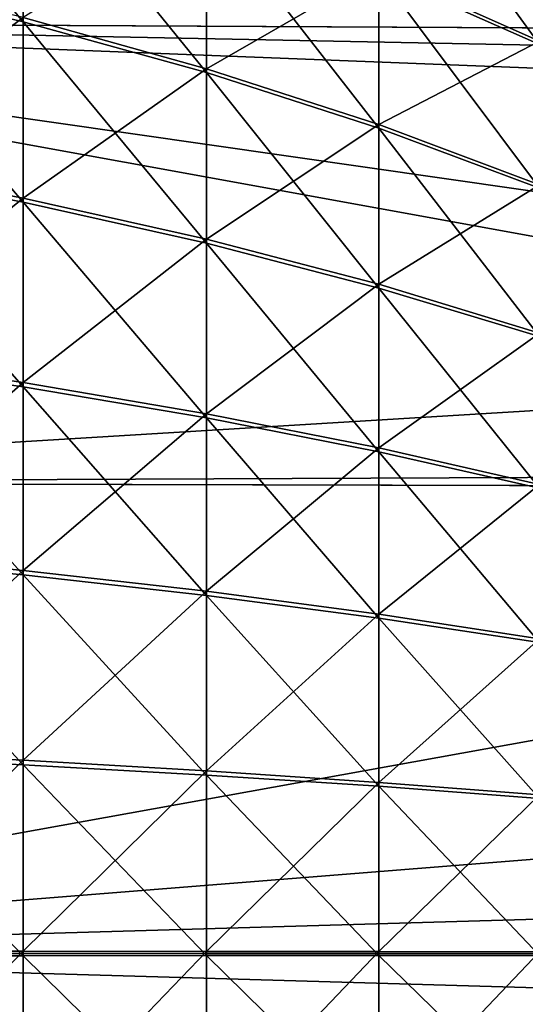
# Model space of a CAD drawing. Extents: x -25 to 63, y -119 to 25.
# Drawn here: x 33 to 36, y 0 to 6 of the extents above; entities that cross this region are included whole.
import ezdxf

# ---------------------------------------------------------------- set-up
doc = ezdxf.new("R2010")
doc.units = 0
doc.header["$MEASUREMENT"] = 0
doc.layers.add('L2', color=7, linetype='Continuous')
doc.layers.add('L3', color=7, linetype='Continuous')

msp = doc.modelspace()

# ---------------------------------------------------------------- linework, layer by layer
at = {"layer": 'L2', "color": 7}
for points in [[(31.57783, 5.780622, 55.23332), (31.57783, 6.867973, 55.70659), (32.71743, 5.509754, 55.92525)], [(32.71743, 5.509754, 55.92525), (31.57783, 6.867973, 55.70659), (32.71743, 6.546154, 56.37635)], [(34.81773, 5.798246, 57.93288), (34.81773, 6.68381, 58.39992), (35.76706, 5.376201, 58.81123)], [(35.76706, 5.376201, 58.81123), (34.81773, 6.68381, 58.39992), (35.76706, 6.197306, 59.24427)], [(32.71743, 5.509754, 55.92525), (32.71743, 6.546154, 56.37635), (33.79935, 5.20909, 56.69331)], [(33.79935, 5.20909, 56.69331), (32.71743, 6.546154, 56.37635), (33.79935, 6.188935, 57.11979)], [(32.71743, 5.534323, 84.0651), (33.79935, 5.232318, 83.29758), (33.79935, 6.211417, 82.86938)], [(33.79935, 6.211417, 82.86938), (33.79935, 5.232318, 83.29758), (34.81773, 5.819309, 82.05698)], [(33.79935, 5.20909, 56.69331), (33.79935, 6.188935, 57.11979), (34.81773, 4.880256, 57.53332)], [(34.81773, 4.880256, 57.53332), (33.79935, 6.188935, 57.11979), (34.81773, 5.798246, 57.93288)], [(35.76706, 5.39573, 81.17937), (35.76706, 6.216078, 80.74489), (34.81773, 5.819309, 82.05698)], [(31.57783, 5.806399, 84.75657), (31.57783, 4.687403, 85.14922), (32.71743, 5.534323, 84.0651)], [(31.57783, 4.660942, 54.84262), (31.57783, 5.780622, 55.23332), (32.71743, 4.442541, 55.55287)], [(32.71743, 4.442541, 55.55287), (31.57783, 5.780622, 55.23332), (32.71743, 5.509754, 55.92525)], [(34.81773, 4.902018, 82.45814), (34.81773, 5.819309, 82.05698), (33.79935, 5.232318, 83.29758)], [(34.81773, 4.902018, 82.45814), (35.76706, 5.39573, 81.17937), (34.81773, 5.819309, 82.05698)], [(34.81773, 4.880256, 57.53332), (34.81773, 5.798246, 57.93288), (35.76706, 4.52503, 58.44075)], [(35.76706, 4.52503, 58.44075), (34.81773, 5.798246, 57.93288), (35.76706, 5.376201, 58.81123)], [(31.57783, 4.687403, 85.14922), (32.71743, 4.467761, 84.43935), (32.71743, 5.534323, 84.0651)], [(32.71743, 5.534323, 84.0651), (32.71743, 4.467761, 84.43935), (33.79935, 5.232318, 83.29758)], [(32.71743, 4.442541, 55.55287), (32.71743, 5.509754, 55.92525), (33.79935, 4.200113, 56.34124)], [(33.79935, 4.200113, 56.34124), (32.71743, 5.509754, 55.92525), (33.79935, 5.20909, 56.69331)], [(35.76706, 4.545207, 81.55133), (35.76706, 5.39573, 81.17937), (34.81773, 4.902018, 82.45814)], [(33.79935, 4.223958, 83.65141), (33.79935, 5.232318, 83.29758), (32.71743, 4.467761, 84.43935)], [(33.79935, 4.223958, 83.65141), (34.81773, 4.902018, 82.45814), (33.79935, 5.232318, 83.29758)], [(33.79935, 4.200113, 56.34124), (33.79935, 5.20909, 56.69331), (34.81773, 3.934973, 57.20347)], [(34.81773, 3.934973, 57.20347), (33.79935, 5.20909, 56.69331), (34.81773, 4.880256, 57.53332)], [(34.81773, 3.957312, 82.78963), (34.81773, 4.902018, 82.45814), (33.79935, 4.223958, 83.65141)], [(34.81773, 3.957312, 82.78963), (35.76706, 4.545207, 81.55133), (34.81773, 4.902018, 82.45814)], [(34.81773, 3.934973, 57.20347), (34.81773, 4.880256, 57.53332), (35.76706, 3.648552, 58.13491)], [(35.76706, 3.648552, 58.13491), (34.81773, 4.880256, 57.53332), (35.76706, 4.52503, 58.44075)], [(31.57783, 4.687403, 85.14922), (31.57783, 3.542194, 85.45715), (32.71743, 4.467761, 84.43935)], [(31.57783, 3.515198, 54.53669), (31.57783, 4.660942, 54.84262), (32.71743, 3.350483, 55.26127)], [(32.71743, 3.350483, 55.26127), (31.57783, 4.660942, 54.84262), (32.71743, 4.442541, 55.55287)], [(35.76706, 3.669266, 81.8587), (35.76706, 4.545207, 81.55133), (34.81773, 3.957312, 82.78963)], [(32.71743, 3.376214, 84.73286), (32.71743, 4.467761, 84.43935), (31.57783, 3.542194, 85.45715)], [(32.71743, 3.376214, 84.73286), (33.79935, 4.223958, 83.65141), (32.71743, 4.467761, 84.43935)], [(32.71743, 3.350483, 55.26127), (32.71743, 4.442541, 55.55287), (33.79935, 3.167649, 56.06556)], [(33.79935, 3.167649, 56.06556), (32.71743, 4.442541, 55.55287), (33.79935, 4.200113, 56.34124)], [(33.79935, 3.191976, 83.92889), (33.79935, 4.223958, 83.65141), (32.71743, 3.376214, 84.73286)], [(33.79935, 3.191976, 83.92889), (34.81773, 3.957312, 82.78963), (33.79935, 4.223958, 83.65141)], [(33.79935, 3.167649, 56.06556), (33.79935, 4.200113, 56.34124), (34.81773, 2.967684, 56.94519)], [(34.81773, 2.967684, 56.94519), (33.79935, 4.200113, 56.34124), (34.81773, 3.934973, 57.20347)], [(34.81773, 2.990476, 83.0496), (34.81773, 3.957312, 82.78963), (33.79935, 3.191976, 83.92889)], [(34.81773, 2.990476, 83.0496), (35.76706, 3.669266, 81.8587), (34.81773, 3.957312, 82.78963)], [(34.81773, 2.967684, 56.94519), (34.81773, 3.934973, 57.20347), (35.76706, 2.751671, 57.89543)], [(35.76706, 2.751671, 57.89543), (34.81773, 3.934973, 57.20347), (35.76706, 3.648552, 58.13491)], [(35.76706, 2.772804, 82.09974), (35.76706, 3.669266, 81.8587), (34.81773, 2.990476, 83.0496)], [(31.57783, 2.377176, 85.67863), (32.71743, 3.376214, 84.73286), (31.57783, 3.542194, 85.45715)], [(31.57783, 2.349794, 54.31724), (31.57783, 3.515198, 54.53669), (32.71743, 2.239687, 55.0521)], [(32.71743, 2.239687, 55.0521), (31.57783, 3.515198, 54.53669), (32.71743, 3.350483, 55.26127)], [(32.71743, 2.265786, 84.94396), (32.71743, 3.376214, 84.73286), (31.57783, 2.377176, 85.67863)], [(32.71743, 2.265786, 84.94396), (33.79935, 3.191976, 83.92889), (32.71743, 3.376214, 84.73286)], [(32.71743, 2.239687, 55.0521), (32.71743, 3.350483, 55.26127), (33.79935, 2.117469, 55.8678)], [(33.79935, 2.117469, 55.8678), (32.71743, 3.350483, 55.26127), (33.79935, 3.167649, 56.06556)], [(33.79935, 2.142143, 84.12848), (33.79935, 3.191976, 83.92889), (32.71743, 2.265786, 84.94396)], [(33.79935, 2.142143, 84.12848), (34.81773, 2.990476, 83.0496), (33.79935, 3.191976, 83.92889)], [(33.79935, 2.117469, 55.8678), (33.79935, 3.167649, 56.06556), (34.81773, 1.983799, 56.75992)], [(34.81773, 1.983799, 56.75992), (33.79935, 3.167649, 56.06556), (34.81773, 2.967684, 56.94519)], [(34.81773, 2.006916, 83.23659), (34.81773, 2.990476, 83.0496), (33.79935, 2.142143, 84.12848)], [(34.81773, 2.006916, 83.23659), (35.76706, 2.772804, 82.09974), (34.81773, 2.990476, 83.0496)], [(34.81773, 1.983799, 56.75992), (34.81773, 2.967684, 56.94519), (35.76706, 1.839402, 57.72365)], [(35.76706, 1.839402, 57.72365), (34.81773, 2.967684, 56.94519), (35.76706, 2.751671, 57.89543)], [(35.76706, 1.860836, 82.27312), (35.76706, 2.772804, 82.09974), (34.81773, 2.006916, 83.23659)], [(31.57783, 1.198863, 85.81244), (32.71743, 2.265786, 84.94396), (31.57783, 2.377176, 85.67863)], [(31.57783, 1.171249, 54.18549), (31.57783, 2.349794, 54.31724), (32.71743, 1.116367, 54.92653)], [(32.71743, 1.116367, 54.92653), (31.57783, 2.349794, 54.31724), (32.71743, 2.239687, 55.0521)], [(32.71743, 1.142687, 85.0715), (32.71743, 2.265786, 84.94396), (31.57783, 1.198863, 85.81244)], [(32.71743, 1.142687, 85.0715), (33.79935, 2.142143, 84.12848), (32.71743, 2.265786, 84.94396)], [(32.71743, 1.116367, 54.92653), (32.71743, 2.239687, 55.0521), (33.79935, 1.055447, 55.74908)], [(33.79935, 1.055447, 55.74908), (32.71743, 2.239687, 55.0521), (33.79935, 2.117469, 55.8678)], [(33.79935, 1.080331, 84.24906), (33.79935, 2.142143, 84.12848), (32.71743, 1.142687, 85.0715)], [(33.79935, 1.080331, 84.24906), (34.81773, 2.006916, 83.23659), (33.79935, 2.142143, 84.12848)], [(33.79935, 1.055447, 55.74908), (33.79935, 2.117469, 55.8678), (34.81773, 0.98882, 56.6487)], [(34.81773, 0.98882, 56.6487), (33.79935, 2.117469, 55.8678), (34.81773, 1.983799, 56.75992)], [(34.81773, 1.012133, 83.34956), (34.81773, 2.006916, 83.23659), (33.79935, 1.080331, 84.24906)], [(34.81773, 1.012133, 83.34956), (35.76706, 1.860836, 82.27312), (34.81773, 2.006916, 83.23659)], [(34.81773, 0.98882, 56.6487), (34.81773, 1.983799, 56.75992), (35.76706, 0.916846, 57.62052)], [(35.76706, 0.916846, 57.62052), (34.81773, 1.983799, 56.75992), (35.76706, 1.839402, 57.72365)], [(35.76706, 0.938461, 82.37786), (35.76706, 1.860836, 82.27312), (34.81773, 1.012133, 83.34956)], [(31.57783, 0.013846, 85.85782), (32.71743, 1.142687, 85.0715), (31.57783, 1.198863, 85.81244)], [(31.57783, -0.013846, 54.14218), (31.57783, 1.171249, 54.18549), (32.71743, -0.013197, 54.88525)], [(32.71743, -0.013197, 54.88525), (31.57783, 1.171249, 54.18549), (32.71743, 1.116367, 54.92653)], [(32.71743, 0.013197, 85.11475), (32.71743, 1.142687, 85.0715), (31.57783, 0.013846, 85.85782)], [(32.71743, 0.013197, 85.11475), (33.79935, 1.080331, 84.24906), (32.71743, 1.142687, 85.0715)], [(32.71743, -0.013197, 54.88525), (32.71743, 1.116367, 54.92653), (33.79935, -0.012477, 55.71005)], [(33.79935, -0.012477, 55.71005), (32.71743, 1.116367, 54.92653), (33.79935, 1.055447, 55.74908)], [(33.79935, 0.012477, 84.28995), (33.79935, 1.080331, 84.24906), (32.71743, 0.013197, 85.11475)], [(33.79935, 0.012477, 84.28995), (34.81773, 1.012133, 83.34956), (33.79935, 1.080331, 84.24906)], [(33.79935, -0.012477, 55.71005), (33.79935, 1.055447, 55.74908), (34.81773, -0.011689, 56.61213)], [(34.81773, -0.011689, 56.61213), (33.79935, 1.055447, 55.74908), (34.81773, 0.98882, 56.6487)], [(34.81773, 0.011689, 83.38787), (34.81773, 1.012133, 83.34956), (33.79935, 0.012477, 84.28995)], [(34.81773, 0.011689, 83.38787), (35.76706, 0.938461, 82.37786), (34.81773, 1.012133, 83.34956)], [(34.81773, -0.011689, 56.61213), (34.81773, 0.98882, 56.6487), (35.76706, -0.010838, 57.58662)], [(35.76706, -0.010838, 57.58662), (34.81773, 0.98882, 56.6487), (35.76706, 0.916846, 57.62052)], [(35.76706, 0.010838, 82.41338), (35.76706, 0.938461, 82.37786), (34.81773, 0.011689, 83.38787)], [(31.57783, 0.013846, 85.85782), (31.57783, -1.171249, 85.81451), (32.71743, 0.013197, 85.11475)], [(32.71743, 0.013197, 85.11475), (31.57783, -1.171249, 85.81451), (32.71743, -1.116367, 85.07347)], [(32.71743, 0.013197, 85.11475), (32.71743, -1.116367, 85.07347), (33.79935, 0.012477, 84.28995)], [(33.79935, 0.012477, 84.28995), (32.71743, -1.116367, 85.07347), (33.79935, -1.055447, 84.25092)], [(33.79935, 0.012477, 84.28995), (33.79935, -1.055447, 84.25092), (34.81773, 0.011689, 83.38787)], [(34.81773, 0.011689, 83.38787), (33.79935, -1.055447, 84.25092), (34.81773, -0.98882, 83.3513)], [(34.81773, 0.011689, 83.38787), (34.81773, -0.98882, 83.3513), (35.76706, 0.010838, 82.41338)], [(35.76706, 0.010838, 82.41338), (34.81773, -0.98882, 83.3513), (35.76706, -0.916846, 82.37948)], [(32.71743, -1.142687, 54.9285), (31.57783, -0.013846, 54.14218), (32.71743, -0.013197, 54.88525)], [(31.57783, -1.198863, 54.18756), (31.57783, -0.013846, 54.14218), (32.71743, -1.142687, 54.9285)], [(33.79935, -1.080331, 55.75094), (32.71743, -0.013197, 54.88525), (33.79935, -0.012477, 55.71005)], [(32.71743, -1.142687, 54.9285), (32.71743, -0.013197, 54.88525), (33.79935, -1.080331, 55.75094)], [(34.81773, -1.012133, 56.65044), (33.79935, -0.012477, 55.71005), (34.81773, -0.011689, 56.61213)], [(33.79935, -1.080331, 55.75094), (33.79935, -0.012477, 55.71005), (34.81773, -1.012133, 56.65044)], [(35.76706, -0.938461, 57.62214), (34.81773, -0.011689, 56.61213), (35.76706, -0.010838, 57.58662)], [(34.81773, -1.012133, 56.65044), (34.81773, -0.011689, 56.61213), (35.76706, -0.938461, 57.62214)]]:
    msp.add_3dface(points, dxfattribs=at)
at = {"layer": 'L3', "color": 7}
for points in [[(62.69494, 6.608808, 86.85136), (28.75, 8.110793, 86.84224), (28.75, 5.509998, 87.86297)], [(28.75, 8.110793, 53.15776), (62.55, 6.700793, 53.18228), (28.75, 5.509998, 52.13703)], [(28.75, 5.509998, 52.13703), (62.55, 6.700793, 53.18228), (62.55, 5.336097, 52.7008)], [(62.69494, 6.608808, 86.85136), (28.75, 5.509998, 87.86297), (62.7027, 5.335312, 87.29666)], [(43.95, 2.746574, 88.22233), (43.95, 3.328155, 88.12513), (28.75, 5.509998, 87.86297)], [(62.7027, 5.335312, 87.29666), (28.75, 5.509998, 87.86297), (62.70832, 4.179167, 87.61167)], [(62.70832, 4.179167, 87.61167), (28.75, 5.509998, 87.86297), (43.95, 3.328155, 88.12513)], [(28.75, 2.786117, 88.48468), (43.95, 2.746574, 88.22233), (28.75, 5.509998, 87.86297)], [(28.75, 2.786117, 51.51532), (28.75, 5.509998, 52.13703), (62.55, 4.843197, 52.55638)], [(28.75, 5.509998, 52.13703), (62.55, 5.336097, 52.7008), (62.55, 4.843197, 52.55638)], [(62.55, 4.843197, 52.55638), (62.55, 2.928819, 52.13499), (28.75, 2.786117, 51.51532)], [(28.75, 2.786117, 51.51532), (62.55, 2.928819, 52.13499), (62.55, 2.698185, 52.09871)], [(28.75, 0, 88.69347), (43.95, 2.746574, 88.22233), (28.75, 2.786117, 88.48468)], [(28.75, 2.786117, 51.51532), (62.55, 2.698185, 52.09871), (28.75, 0, 51.30653)], [(28.75, 0, 88.69347), (43.95, 0, 88.42815), (43.95, 2.746574, 88.22233)], [(28.75, 0, 51.30653), (62.55, 2.698185, 52.09871), (62.55, 0.980103, 51.92306)], [(28.75, 0, 51.30653), (62.55, 0.980103, 51.92306), (62.55, 0, 51.89651)], [(28.75, -2.786117, 88.48468), (43.95, 0, 88.42815), (28.75, 0, 88.69347)], [(28.75, -2.786117, 88.48468), (43.95, -2.746574, 88.22233), (43.95, 0, 88.42815)], [(62.55, -0.980103, 51.92306), (28.75, -2.786117, 51.51532), (28.75, 0, 51.30653)], [(62.55, -0.980103, 51.92306), (28.75, 0, 51.30653), (62.55, 0, 51.89651)]]:
    msp.add_3dface(points, dxfattribs=at)

doc.saveas('drawing.dxf')
